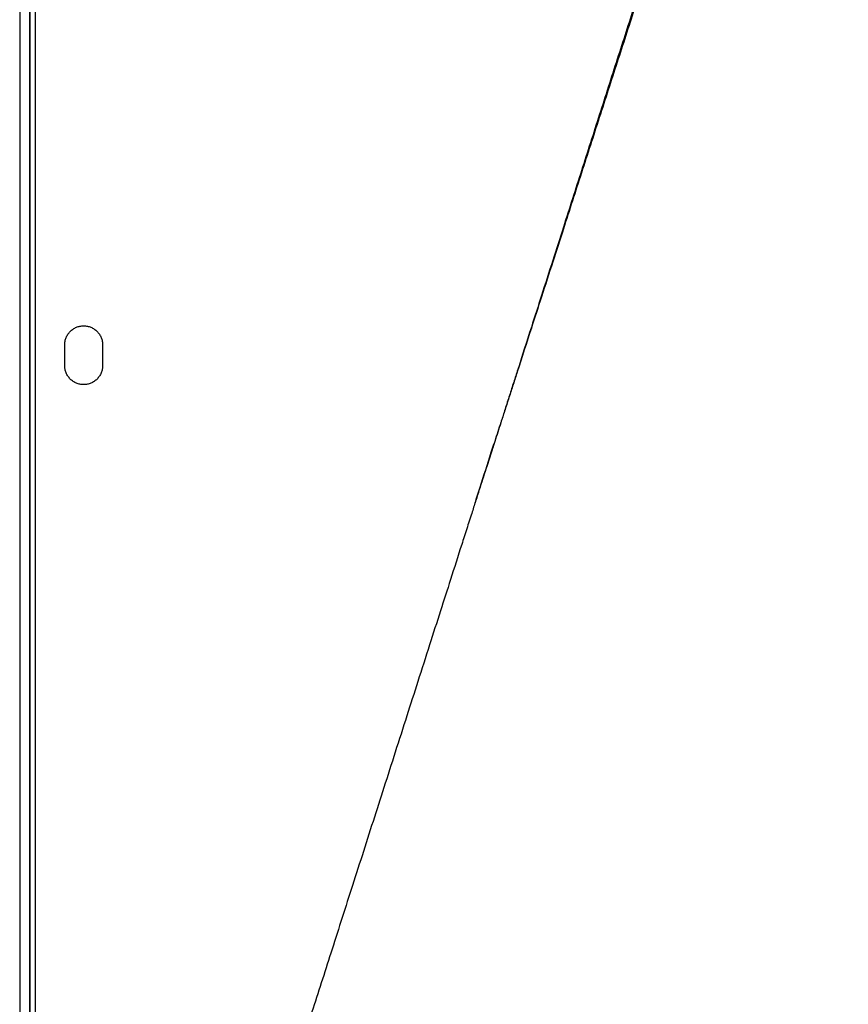
# Model space of a CAD drawing. Units: inches. Extents: x 536 to 10345, y -343 to 5164.
# Drawn here: x 2051 to 2172, y 1397 to 1540 of the extents above; entities that cross this region are included whole.
import ezdxf

# ---------------------------------------------------------------- set-up
doc = ezdxf.new("R2010")
doc.units = ezdxf.units.IN
doc.header["$MEASUREMENT"] = 0
doc.layers.get('0').update_dxf_attribs({"lineweight": 30})

msp = doc.modelspace()

# ---------------------------------------------------------------- linework, layer by layer
for p, q in [((2051.426, 1641.93), (2051.426, 1313.052)), ((2052.844, 1640.53), (2052.844, 1314.453)), ((2052.962, 1316.268), (2052.962, 1638.714)), ((2053.715, 1316.037), (2053.715, 1638.946)), ((2057.965, 1489.833), (2057.965, 1492.844)), ((2063.465, 1492.844), (2063.465, 1489.833)), ((2119.888, 1477.25), (2120.268, 1478.425))]:
    msp.add_line(p, q)
for points, knots in [([(2171.717, 1638.946), (2171.696, 1638.879), (2171.653, 1638.746), (2171.308, 1637.67), (2170.761, 1635.961), (2169.993, 1633.566), (2169.014, 1630.512), (2167.83, 1626.818), (2166.448, 1622.506), (2164.872, 1617.59), (2163.116, 1612.11), (2161.186, 1606.09), (2159.089, 1599.55), (2156.949, 1592.87), (2154.799, 1586.165), (2152.671, 1579.526), (2150.435, 1572.549), (2148.129, 1565.354), (2145.754, 1557.947), (2143.27, 1550.196), (2140.731, 1542.274), (2138.154, 1534.234), (2135.595, 1526.25), (2132.985, 1518.111), (2130.725, 1511.057), (2128.783, 1504.999), (2127.234, 1500.168), (2125.517, 1494.811), (2124.246, 1490.846), (2123.364, 1488.095), (2123.065, 1487.161), (2122.759, 1486.208), (2122.448, 1485.237), (2122.131, 1484.247), (2121.739, 1483.025), (2121.161, 1481.22), (2120.3, 1478.534), (2119.297, 1475.406), (2118.369, 1472.509), (2117.641, 1470.241), (2116.995, 1468.223), (2116.323, 1466.126), (2115.297, 1462.927), (2114.024, 1458.954), (2112.466, 1454.095), (2110.882, 1449.154), (2109.254, 1444.074), (2107.591, 1438.887), (2105.947, 1433.755), (2104.311, 1428.653), (2102.168, 1421.968), (2099.584, 1413.902), (2096.627, 1404.678), (2093.767, 1395.759), (2091.004, 1387.136), (2088.335, 1378.811), (2085.62, 1370.341), (2082.903, 1361.864), (2080.212, 1353.47), (2077.759, 1345.817), (2075.555, 1338.938), (2073.706, 1333.173), (2072.193, 1328.45), (2070.969, 1324.632), (2070.122, 1321.991), (2069.55, 1320.206), (2069.172, 1319.027), (2068.848, 1318.017), (2068.58, 1317.179), (2068.362, 1316.499), (2068.263, 1316.191), (2068.214, 1316.037)], [0, 0, 0, 0, 0.020779, 0.041612, 0.0625067, 0.0831702, 0.1040029, 0.1250132, 0.1455534, 0.1663857, 0.187517, 0.2079216, 0.2287535, 0.2500175, 0.2673337, 0.2850816, 0.3032632, 0.3209855, 0.3383813, 0.3563902, 0.3750133, 0.3921863, 0.4098221, 0.427121, 0.4445085, 0.454603, 0.4652866, 0.4747953, 0.4880577, 0.4899555, 0.4918905, 0.4938628, 0.4958724, 0.4979193, 0.5000034, 0.5034571, 0.5091133, 0.5166558, 0.522851, 0.5270747, 0.5307319, 0.5353751, 0.5400962, 0.5506142, 0.5601147, 0.5704497, 0.5815947, 0.5921295, 0.6033451, 0.6143774, 0.6249979, 0.6468219, 0.6676523, 0.6874903, 0.7089954, 0.7298264, 0.7499859, 0.7755088, 0.8003302, 0.8252284, 0.8503491, 0.8749778, 0.8960332, 0.9168659, 0.9374833, 0.9479334, 0.9583524, 0.9687415, 0.9791637, 0.9895736, 1, 1, 1, 1]), ([(2170.781, 1634.846), (2170.959, 1635.396), (2171.335, 1636.562), (2171.64, 1637.507), (2171.755, 1637.863), (2171.643, 1637.516), (2171.311, 1636.488), (2170.76, 1634.781), (2169.993, 1632.407), (2169.014, 1629.375), (2167.83, 1625.708), (2166.447, 1621.428), (2164.872, 1616.548), (2163.116, 1611.109), (2161.186, 1605.134), (2159.089, 1598.642), (2156.949, 1592.012), (2154.799, 1585.356), (2152.671, 1578.767), (2150.435, 1571.841), (2148.128, 1564.7), (2145.754, 1557.348), (2143.27, 1549.654), (2140.731, 1541.791), (2138.154, 1533.811), (2135.595, 1525.887), (2132.985, 1517.807), (2130.725, 1510.806), (2128.783, 1504.793), (2127.234, 1499.998), (2125.517, 1494.681), (2124.246, 1490.745), (2123.364, 1488.015), (2123.065, 1487.087), (2122.759, 1486.141), (2122.448, 1485.177), (2122.131, 1484.195), (2121.739, 1482.982), (2121.161, 1481.19), (2120.52, 1479.207), (2120.058, 1477.776), (2119.888, 1477.251)], [0, 0, 0, 0, 0.0325707, 0.068938, 0.1052135, 0.1414884, 0.1778557, 0.2143313, 0.2504038, 0.2867728, 0.3234527, 0.3593131, 0.3956852, 0.4325805, 0.4682086, 0.5045844, 0.5417164, 0.5719559, 0.6029504, 0.6347034, 0.6656554, 0.6960382, 0.7274927, 0.7600209, 0.7900172, 0.8208225, 0.8510398, 0.8814125, 0.8990459, 0.9177083, 0.9343186, 0.9574861, 0.9608012, 0.9641815, 0.9676269, 0.9711374, 0.9747129, 0.9783536, 0.9843868, 0.9942673, 1, 1, 1, 1]), ([(2057.965, 1492.844), (2057.966, 1492.893), (2057.968, 1492.983), (2057.981, 1493.163), (2058.027, 1493.47), (2058.157, 1493.904), (2058.412, 1494.383), (2058.756, 1494.803), (2059.175, 1495.149), (2059.654, 1495.405), (2060.174, 1495.565), (2060.715, 1495.617), (2061.256, 1495.565), (2061.776, 1495.405), (2062.255, 1495.149), (2062.674, 1494.803), (2063.018, 1494.383), (2063.273, 1493.904), (2063.403, 1493.47), (2063.449, 1493.163), (2063.462, 1492.983), (2063.464, 1492.893), (2063.465, 1492.844)], [0, 0, 0, 0, 0.0170908, 0.031345, 0.0626812, 0.1252636, 0.1878692, 0.2503349, 0.3128421, 0.3752298, 0.4376393, 0.4999998, 0.5623823, 0.6247699, 0.6871972, 0.7496654, 0.8121682, 0.8747361, 0.9373188, 0.968655, 0.9829043, 1, 1, 1, 1]), ([(2063.465, 1489.833), (2063.464, 1489.784), (2063.462, 1489.693), (2063.449, 1489.513), (2063.403, 1489.205), (2063.273, 1488.771), (2063.019, 1488.289), (2062.674, 1487.868), (2062.255, 1487.52), (2061.776, 1487.264), (2061.256, 1487.103), (2060.715, 1487.051), (2060.174, 1487.103), (2059.654, 1487.264), (2059.175, 1487.52), (2058.756, 1487.868), (2058.412, 1488.289), (2058.157, 1488.77), (2058.027, 1489.205), (2057.981, 1489.513), (2057.968, 1489.693), (2057.966, 1489.784), (2057.965, 1489.833)], [0, 0, 0, 0, 0.0170996, 0.0313449, 0.0626811, 0.1252642, 0.1878155, 0.2503357, 0.3128329, 0.3752313, 0.4376479, 0.5000009, 0.5623651, 0.6247705, 0.6871497, 0.7496655, 0.8121159, 0.8747365, 0.9373188, 0.9686551, 0.982902, 1, 1, 1, 1]), ([(2117.53, 1469.893), (2117.773, 1470.652), (2118.559, 1473.102), (2119.345, 1475.556), (2119.888, 1477.249)], [0, 0, 0, 0, 0.3098061, 1, 1, 1, 1])]:
    msp.add_open_spline(points, degree=3, knots=knots)

doc.saveas('drawing.dxf')
